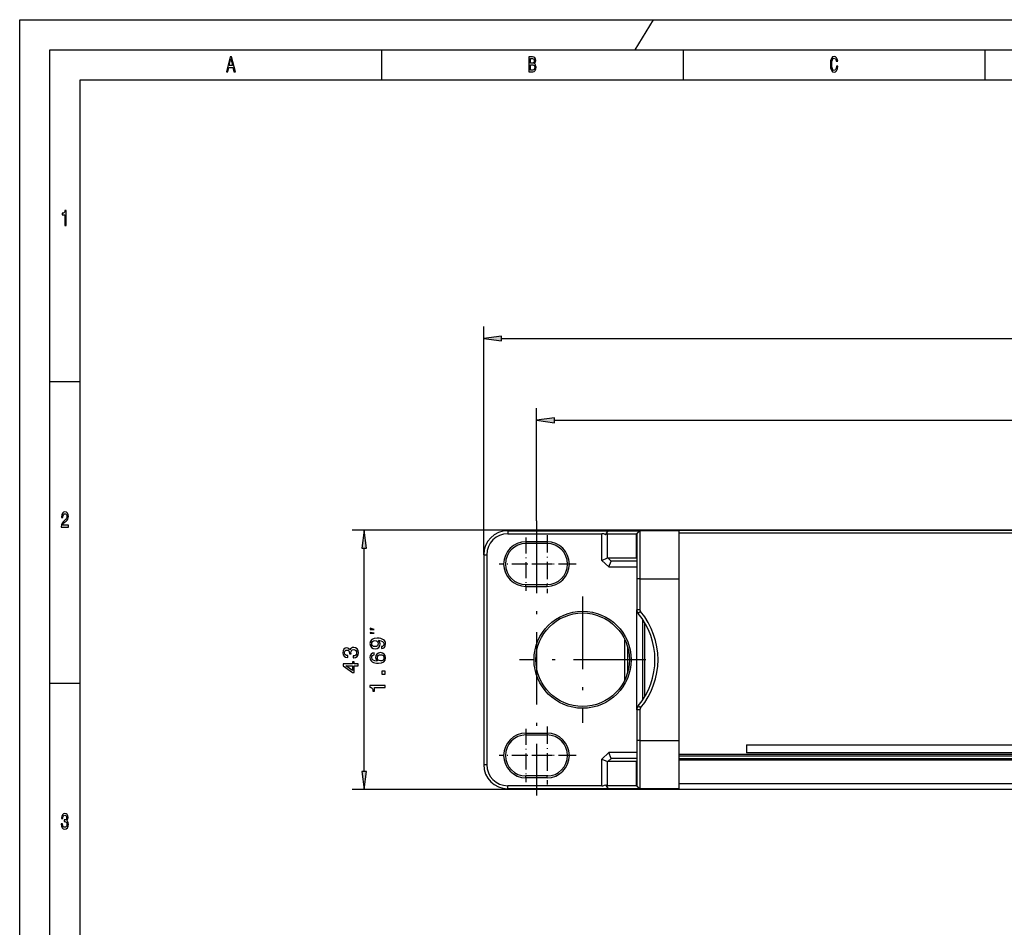
# Model space of a CAD drawing. Extents: x 0 to 841, y 0 to 594.
# Drawn here: x 0 to 163, y 443 to 594 of the extents above; entities that cross this region are included whole.
import ezdxf

# ---------------------------------------------------------------- set-up
doc = ezdxf.new("R2010")
doc.units = 0
doc.linetypes.add('DASHDOT', pattern=[18.5, 12, -3, 0.5, -3])
doc.layers.get('0').update_dxf_attribs({"linetype": 'CONTINUOUS'})

msp = doc.modelspace()

# ---------------------------------------------------------------- linework, layer by layer
at = {"color": 7}
for p, q in [((0, 0), (0, 594)), ((0, 594), (841, 594)), ((5, 5), (5, 589)), ((5, 589), (836, 589)), ((10, 10), (10, 584)), ((10, 584), (831, 584)), ((76.92, 505.26), (76.92, 543.12)), ((79.9, 541.12), (556.55, 541.12)), ((88.65, 527.56), (547.8, 527.56)), ((108.12, 509.36), (55.09, 509.36)), ((108.12, 509.36), (528.32, 509.36)), ((528.32, 509.36), (108.12, 509.36)), ((109.32, 508.91), (527.12, 508.91)), ((57.09, 469.33), (57.09, 506.38)), ((76.92, 505.26), (76.92, 470.46)), ((77.42, 505.26), (77.42, 470.46)), ((109.32, 474.46), (109.32, 501.26)), ((527.12, 472.14), (109.32, 472.14)), ((527.12, 471.89), (109.32, 471.89)), ((527.12, 471.44), (109.32, 471.44)), ((527.12, 471.2), (109.32, 471.2)), ((527.12, 467.27), (109.32, 467.27)), ((106.32, 466.36), (55.09, 466.36)), ((530.12, 466.36), (106.32, 466.36))]:
    msp.add_line(p, q, dxfattribs=at)
at = {"color": 7, "ltscale": 0.145774}
msp.add_line((105, 594), (102, 589), dxfattribs=at)
at = {"color": 7, "ltscale": 0.125}
for p, q in [((60, 589), (60, 584)), ((110, 589), (110, 584)), ((160, 589), (160, 584)), ((5, 534), (10, 534)), ((5, 484), (10, 484))]:
    msp.add_line(p, q, dxfattribs=at)
at = {"color": 7, "ltscale": 0.075}
for p, q in [((79.9, 541.51), (76.92, 541.12)), ((76.92, 541.12), (79.9, 540.73)), ((88.65, 527.95), (85.67, 527.56)), ((85.67, 527.56), (88.65, 527.17)), ((57.09, 509.36), (56.7, 506.38)), ((57.48, 506.38), (57.09, 509.36)), ((56.7, 469.33), (57.09, 466.36)), ((57.09, 466.36), (57.48, 469.33))]:
    msp.add_line(p, q, dxfattribs=at)
at = {"color": 7, "ltscale": 0.01958}
for p, q in [((79.9, 540.73), (79.9, 541.51)), ((88.65, 527.17), (88.65, 527.95))]:
    msp.add_line(p, q, dxfattribs=at)
at = {"color": 7, "ltscale": 0.466092}
msp.add_line((85.67, 510.92), (85.67, 529.56), dxfattribs=at)
at = {"color": 7, "linetype": 'DASHDOT'}
for p, q in [((85.67, 510.92), (85.67, 465.35)), ((93.32, 498.32), (93.32, 477.39)), ((103.79, 487.86), (82.86, 487.86))]:
    msp.add_line(p, q, dxfattribs=at)
at = {"color": 7, "ltscale": 0.0125}
for p, q in [((80.92, 509.26), (80.92, 508.76)), ((76.92, 505.26), (77.42, 505.26)), ((102.82, 501.26), (102.32, 501.26)), ((102.82, 496.16), (102.32, 496.16)), ((102.82, 479.55), (102.32, 479.55)), ((102.82, 474.46), (102.32, 474.46)), ((76.92, 470.46), (77.42, 470.46)), ((80.92, 466.46), (80.92, 466.96))]:
    msp.add_line(p, q, dxfattribs=at)
at = {"color": 7, "ltscale": 0.416364}
for p, q in [((80.92, 509.26), (97.58, 509.26)), ((97.58, 466.46), (80.92, 466.46))]:
    msp.add_line(p, q, dxfattribs=at)
at = {"color": 7, "ltscale": 0.390105}
for p, q in [((80.92, 508.76), (96.53, 508.76)), ((96.53, 466.96), (80.92, 466.96))]:
    msp.add_line(p, q, dxfattribs=at)
at = {"color": 7, "linetype": 'DASHDOT', "ltscale": 0.221001}
for p, q in [((83.92, 508.15), (83.92, 499.31)), ((83.92, 476.4), (83.92, 467.56))]:
    msp.add_line(p, q, dxfattribs=at)
at = {"color": 7, "linetype": 'DASHDOT', "ltscale": 0.2405}
for p, q in [((87.42, 508.54), (87.42, 498.92)), ((92.23, 503.73), (82.61, 503.73)), ((87.42, 476.79), (87.42, 467.17)), ((92.23, 471.98), (82.61, 471.98))]:
    msp.add_line(p, q, dxfattribs=at)
at = {"color": 7, "ltscale": 0.110355}
for p, q in [((96.53, 504.34), (96.53, 508.76)), ((96.53, 466.96), (96.53, 471.37))]:
    msp.add_line(p, q, dxfattribs=at)
at = {"color": 7, "ltscale": 0.020779}
for p, q in [((97.1, 508.58), (97.58, 509.26)), ((97.1, 467.14), (97.58, 466.46))]:
    msp.add_line(p, q, dxfattribs=at)
at = {"color": 7, "ltscale": 0.119894}
for p, q in [((97.47, 508.76), (102.26, 508.76)), ((102.26, 466.96), (97.47, 466.96))]:
    msp.add_line(p, q, dxfattribs=at)
at = {"color": 7, "ltscale": 0.100194}
for p, q in [((97.47, 504.75), (97.47, 508.76)), ((97.47, 466.96), (97.47, 470.97))]:
    msp.add_line(p, q, dxfattribs=at)
at = {"color": 7, "ltscale": 0.128875}
for p, q in [((97.58, 509.26), (102.73, 509.26)), ((102.73, 466.46), (97.58, 466.46))]:
    msp.add_line(p, q, dxfattribs=at)
at = {"color": 7, "ltscale": 0.017153}
for p, q in [((102.73, 509.26), (102.26, 508.76)), ((102.73, 466.46), (102.26, 466.96))]:
    msp.add_line(p, q, dxfattribs=at)
at = {"color": 7, "ltscale": 0.1}
for p, q in [((102.26, 504.76), (102.26, 508.76)), ((102.26, 466.96), (102.26, 470.96))]:
    msp.add_line(p, q, dxfattribs=at)
at = {"color": 7, "ltscale": 0.001508}
for p, q in [((102.32, 508.76), (102.26, 508.76)), ((102.26, 504.76), (102.32, 504.76)), ((102.32, 470.96), (102.26, 470.96)), ((102.26, 466.96), (102.32, 466.96))]:
    msp.add_line(p, q, dxfattribs=at)
at = {"color": 7, "ltscale": 0.017678}
for p, q in [((102.82, 509.26), (102.32, 508.76)), ((102.82, 466.46), (102.32, 466.96))]:
    msp.add_line(p, q, dxfattribs=at)
at = {"color": 7, "ltscale": 0.1875}
for p, q in [((102.32, 508.76), (102.32, 501.26)), ((102.32, 474.46), (102.32, 466.96))]:
    msp.add_line(p, q, dxfattribs=at)
at = {"color": 7, "ltscale": 0.002262}
for p, q in [((102.82, 509.26), (102.73, 509.26)), ((102.73, 466.46), (102.82, 466.46))]:
    msp.add_line(p, q, dxfattribs=at)
at = {"color": 7, "ltscale": 0.1625}
for p, q in [((109.32, 509.26), (102.82, 509.26)), ((102.82, 501.26), (109.32, 501.26)), ((102.82, 474.46), (109.32, 474.46)), ((109.32, 466.46), (102.82, 466.46))]:
    msp.add_line(p, q, dxfattribs=at)
at = {"color": 7, "ltscale": 0.2}
for p, q in [((102.82, 509.26), (102.82, 501.26)), ((109.32, 501.26), (109.32, 509.26)), ((102.82, 474.46), (102.82, 466.46)), ((109.32, 466.46), (109.32, 474.46))]:
    msp.add_line(p, q, dxfattribs=at)
at = {"color": 7, "ltscale": 0.019579}
for p, q in [((56.7, 506.38), (57.48, 506.38)), ((57.48, 469.33), (56.7, 469.33))]:
    msp.add_line(p, q, dxfattribs=at)
at = {"color": 7, "ltscale": 0.0875}
for p, q in [((87.42, 507.43), (83.92, 507.43)), ((87.42, 507.13), (83.92, 507.13)), ((83.92, 500.33), (87.42, 500.33)), ((83.92, 500.03), (87.42, 500.03)), ((83.92, 475.68), (87.42, 475.68)), ((83.92, 475.38), (87.42, 475.38)), ((87.42, 468.58), (83.92, 468.58)), ((87.42, 468.28), (83.92, 468.28))]:
    msp.add_line(p, q, dxfattribs=at)
at = {"color": 7, "ltscale": 0.0075}
for p, q in [((83.92, 507.43), (83.92, 507.13)), ((87.42, 507.43), (87.42, 507.13)), ((83.92, 500.03), (83.92, 500.33)), ((87.42, 500.03), (87.42, 500.33)), ((83.92, 475.68), (83.92, 475.38)), ((87.42, 475.68), (87.42, 475.38)), ((83.92, 468.28), (83.92, 468.58)), ((87.42, 468.28), (87.42, 468.58))]:
    msp.add_line(p, q, dxfattribs=at)
at = {"color": 7, "ltscale": 0.025596}
for p, q in [((96.53, 504.34), (97.47, 504.75)), ((96.53, 471.37), (97.47, 470.97))]:
    msp.add_line(p, q, dxfattribs=at)
at = {"color": 7, "ltscale": 0.019337}
for p, q in [((97.5, 504.76), (98.07, 504.23)), ((97.5, 470.96), (98.07, 471.49))]:
    msp.add_line(p, q, dxfattribs=at)
at = {"color": 7, "ltscale": 0.118983}
for p, q in [((97.5, 504.76), (102.26, 504.76)), ((102.26, 470.96), (97.5, 470.96))]:
    msp.add_line(p, q, dxfattribs=at)
at = {"color": 7, "ltscale": 0.002202}
for p, q in [((102.26, 504.76), (102.32, 504.69)), ((102.26, 470.96), (102.32, 471.02))]:
    msp.add_line(p, q, dxfattribs=at)
at = {"color": 7, "linetype": 'DASHDOT', "ltscale": 0.221}
for p, q in [((88.34, 503.73), (79.5, 503.73)), ((88.34, 471.98), (79.5, 471.98))]:
    msp.add_line(p, q, dxfattribs=at)
at = {"color": 7, "ltscale": 0.03964}
for p, q in [((96.53, 504.34), (97.68, 503.26)), ((96.53, 471.37), (97.68, 472.46))]:
    msp.add_line(p, q, dxfattribs=at)
at = {"color": 7, "ltscale": 0.026092}
msp.add_line((97.68, 503.26), (98.07, 504.23), dxfattribs=at)
at = {"color": 7, "ltscale": 0.116008}
for p, q in [((97.68, 503.26), (102.32, 503.26)), ((102.32, 472.46), (97.68, 472.46))]:
    msp.add_line(p, q, dxfattribs=at)
at = {"color": 7, "ltscale": 0.104987}
for p, q in [((98.12, 504.26), (102.32, 504.26)), ((102.32, 471.46), (98.12, 471.46))]:
    msp.add_line(p, q, dxfattribs=at)
at = {"color": 7, "ltscale": 0.127335}
for p, q in [((102.32, 501.26), (102.32, 496.16)), ((102.82, 501.26), (102.82, 496.16)), ((102.32, 479.55), (102.32, 474.46)), ((102.82, 479.55), (102.82, 474.46))]:
    msp.add_line(p, q, dxfattribs=at)
at = {"color": 7, "ltscale": 0.415022}
msp.add_line((102.32, 479.56), (102.32, 496.16), dxfattribs=at)
at = {"color": 7, "ltscale": 0.012501}
for p, q in [((102.94, 495.84), (102.55, 495.52)), ((102.94, 479.87), (102.55, 480.19))]:
    msp.add_line(p, q, dxfattribs=at)
at = {"color": 7, "ltscale": 0.331661}
msp.add_line((103.32, 481.22), (103.32, 494.49), dxfattribs=at)
at = {"color": 7, "ltscale": 0.308448}
msp.add_line((103.61, 481.69), (103.61, 494.03), dxfattribs=at)
at = {"color": 7, "ltscale": 0.16629}
msp.add_line((100.32, 484.53), (100.32, 491.18), dxfattribs=at)
at = {"color": 7, "ltscale": 0.097607}
msp.add_line((100.82, 485.91), (100.82, 489.81), dxfattribs=at)
at = {"color": 140}
for p, q in [((120.47, 473.74), (489.91, 473.74)), ((507.76, 472.44), (120.47, 472.44))]:
    msp.add_line(p, q, dxfattribs=at)
at = {"color": 140, "ltscale": 0.0325}
msp.add_line((120.47, 473.74), (120.47, 472.44), dxfattribs=at)
at = {"color": 7, "ltscale": 0.026091}
msp.add_line((98.07, 471.49), (97.68, 472.46), dxfattribs=at)
at = {"color": 7, "ltscale": 0.002505}
msp.add_line((106.32, 466.36), (106.32, 466.46), dxfattribs=at)
at = {"color": 7}
for points in [[(34.26, 585.35), (34.48, 585.35), (34.66, 586.09), (35.34, 586.09), (35.52, 585.35), (35.75, 585.35), (35.12, 587.85), (34.88, 587.85)], [(85.31, 586.7), (85.48, 586.91), (85.52, 587.05), (85.54, 587.22), (85.5, 587.49), (85.41, 587.69), (85.25, 587.81), (85.04, 587.85), (84.43, 587.85), (84.43, 585.35), (85.07, 585.35), (85.3, 585.4), (85.47, 585.55), (85.58, 585.78), (85.61, 586.1), (85.59, 586.31), (85.53, 586.49), (85.44, 586.62)], [(135.4, 586.28), (135.35, 585.98), (135.27, 585.76), (135.15, 585.63), (135.02, 585.58), (134.86, 585.65), (134.74, 585.84), (134.65, 586.16), (134.63, 586.6), (134.65, 587.04), (134.74, 587.36), (134.86, 587.55), (135.02, 587.62), (135.14, 587.58), (135.24, 587.48), (135.32, 587.32), (135.37, 587.1), (135.61, 587.1), (135.53, 587.44), (135.4, 587.7), (135.23, 587.86), (135.02, 587.92), (134.76, 587.83), (134.56, 587.58), (134.44, 587.16), (134.39, 586.6), (134.44, 586.04), (134.56, 585.62), (134.76, 585.37), (135.02, 585.28), (135.25, 585.35), (135.43, 585.54), (135.56, 585.85), (135.63, 586.28)], [(34.74, 586.39), (35, 587.49), (35.26, 586.39)], [(84.99, 586.81), (84.66, 586.81), (84.66, 587.55), (85.01, 587.55), (85.14, 587.53), (85.24, 587.46), (85.29, 587.35), (85.31, 587.19), (85.29, 587.02), (85.23, 586.91), (85.13, 586.83)], [(85.05, 585.65), (84.66, 585.65), (84.66, 586.51), (85.02, 586.51), (85.18, 586.48), (85.29, 586.41), (85.36, 586.28), (85.38, 586.09), (85.36, 585.89), (85.29, 585.76), (85.19, 585.67)], [(7.46, 559.85), (7.68, 559.85), (7.68, 562.37), (7.51, 562.37), (7.47, 562.15), (7.38, 562), (7.25, 561.91), (7.06, 561.89), (7.06, 561.63), (7.46, 561.63)], [(6.9, 509.85), (8.07, 509.85), (8.07, 510.16), (7.15, 510.16), (7.2, 510.33), (7.29, 510.47), (7.56, 510.73), (7.7, 510.83), (7.86, 510.99), (7.98, 511.17), (8.05, 511.38), (8.07, 511.62), (8.03, 511.93), (7.91, 512.16), (7.74, 512.31), (7.51, 512.37), (7.27, 512.31), (7.1, 512.14), (6.98, 511.87), (6.94, 511.51), (6.94, 511.46), (7.16, 511.46), (7.16, 511.49), (7.19, 511.73), (7.25, 511.91), (7.36, 512.03), (7.5, 512.07), (7.64, 512.03), (7.74, 511.94), (7.81, 511.8), (7.84, 511.63), (7.82, 511.46), (7.77, 511.32), (7.7, 511.2), (7.59, 511.09), (7.44, 510.97), (7.2, 510.75), (7.03, 510.51), (6.93, 510.22), (6.9, 509.86)], [(58.76, 492.9), (58.09, 493.07), (58.09, 492.9)], [(59.97, 489.7), (60.26, 489.76), (60.47, 489.91), (60.61, 490.16), (60.66, 490.48), (60.64, 490.69), (60.57, 490.89), (60.46, 491.05), (60.3, 491.18), (60.1, 491.29), (59.86, 491.37), (59.58, 491.42), (59.25, 491.44), (58.75, 491.38), (58.37, 491.2), (58.15, 490.92), (58.07, 490.53), (58.14, 490.18), (58.31, 489.91), (58.58, 489.74), (58.91, 489.68), (59.26, 489.74), (59.52, 489.91), (59.69, 490.16), (59.74, 490.48), (59.67, 490.82), (59.46, 491.08), (59.86, 491.02), (60.15, 490.9), (60.32, 490.73), (60.37, 490.49), (60.35, 490.3), (60.27, 490.16), (60.14, 490.07), (59.97, 490.04)], [(58.76, 492.24), (58.09, 492.4), (58.09, 492.24)], [(55.3, 488.16), (55.33, 488.16), (55.68, 488.22), (55.94, 488.39), (56.1, 488.65), (56.16, 489.01), (56.1, 489.38), (55.94, 489.66), (55.69, 489.84), (55.37, 489.91), (55.15, 489.88), (54.98, 489.8), (54.85, 489.67), (54.75, 489.5), (54.56, 489.73), (54.25, 489.81), (53.96, 489.76), (53.75, 489.6), (53.62, 489.35), (53.57, 489.01), (53.63, 488.68), (53.79, 488.43), (54.04, 488.27), (54.38, 488.22), (54.4, 488.22), (54.4, 488.54), (54.17, 488.57), (54, 488.66), (53.9, 488.81), (53.87, 489.02), (53.9, 489.21), (53.97, 489.35), (54.09, 489.43), (54.26, 489.46), (54.44, 489.43), (54.56, 489.34), (54.63, 489.19), (54.65, 488.99), (54.65, 488.85), (54.93, 488.85), (54.92, 489.02), (54.96, 489.25), (55.04, 489.42), (55.18, 489.52), (55.37, 489.56), (55.57, 489.52), (55.73, 489.41), (55.83, 489.25), (55.86, 489.03), (55.82, 488.8), (55.72, 488.63), (55.54, 488.53), (55.3, 488.49)], [(58.91, 490.03), (58.68, 490.07), (58.51, 490.17), (58.4, 490.33), (58.36, 490.53), (58.4, 490.74), (58.51, 490.91), (58.68, 491.01), (58.9, 491.05), (59.13, 491.01), (59.3, 490.91), (59.4, 490.74), (59.44, 490.52), (59.4, 490.32), (59.3, 490.17), (59.13, 490.07)], [(58.76, 489.01), (58.47, 488.95), (58.26, 488.79), (58.12, 488.54), (58.07, 488.23), (58.1, 488.01), (58.17, 487.83), (58.28, 487.67), (58.44, 487.53), (58.63, 487.42), (58.88, 487.34), (59.16, 487.29), (59.48, 487.28), (59.99, 487.34), (60.36, 487.51), (60.59, 487.8), (60.66, 488.19), (60.6, 488.54), (60.43, 488.8), (60.16, 488.97), (59.82, 489.04), (59.48, 488.97), (59.22, 488.81), (59.05, 488.55), (58.99, 488.24), (59.07, 487.89), (59.27, 487.64), (58.88, 487.69), (58.59, 487.81), (58.42, 487.98), (58.36, 488.23), (58.39, 488.41), (58.47, 488.55), (58.59, 488.64), (58.76, 488.68)], [(59.83, 488.69), (60.05, 488.65), (60.23, 488.55), (60.34, 488.38), (60.38, 488.18), (60.34, 487.97), (60.23, 487.81), (60.06, 487.7), (59.83, 487.67), (59.61, 487.71), (59.44, 487.81), (59.33, 487.97), (59.29, 488.2), (59.33, 488.39), (59.43, 488.55), (59.6, 488.65)], [(56.09, 486.85), (56.09, 487.17), (55.47, 487.17), (55.47, 487.53), (55.18, 487.53), (55.18, 487.17), (53.64, 487.17), (53.64, 486.84), (55.15, 485.75), (55.47, 485.75), (55.47, 486.85)], [(55.18, 486.05), (54.06, 486.85), (55.18, 486.85)], [(60.59, 485.48), (60.59, 485.98), (60.05, 485.98), (60.05, 485.48)], [(60.59, 483.25), (60.59, 483.58), (58.07, 483.58), (58.07, 483.33), (58.29, 483.27), (58.44, 483.14), (58.53, 482.94), (58.55, 482.66), (58.81, 482.66), (58.81, 483.25)], [(6.88, 460.64), (6.88, 460.61), (6.92, 460.26), (7.04, 460.01), (7.22, 459.84), (7.46, 459.78), (7.71, 459.84), (7.9, 460), (8.03, 460.25), (8.07, 460.57), (8.05, 460.79), (8, 460.96), (7.91, 461.09), (7.79, 461.19), (7.95, 461.38), (8.01, 461.69), (7.97, 461.98), (7.86, 462.19), (7.69, 462.32), (7.46, 462.37), (7.24, 462.31), (7.07, 462.15), (6.96, 461.9), (6.92, 461.56), (6.92, 461.54), (7.14, 461.54), (7.16, 461.77), (7.22, 461.94), (7.33, 462.04), (7.47, 462.07), (7.6, 462.04), (7.69, 461.97), (7.75, 461.85), (7.77, 461.68), (7.75, 461.5), (7.69, 461.38), (7.59, 461.31), (7.45, 461.29), (7.35, 461.29), (7.35, 461.01), (7.47, 461.02), (7.62, 460.98), (7.74, 460.9), (7.81, 460.76), (7.83, 460.57), (7.81, 460.37), (7.74, 460.21), (7.62, 460.11), (7.47, 460.08), (7.32, 460.12), (7.21, 460.22), (7.14, 460.4), (7.11, 460.64)]]:
    msp.add_lwpolyline(points, close=True, dxfattribs=at)
for radius in [8.05, 7.75]:
    msp.add_circle((93.32, 487.86), radius, dxfattribs=at)
for centre, radius, start, end in [((108.12, 507.56), 1.8, 90, 109.1697), ((108.12, 507.56), 1.8, 90, 109.1898), ((80.92, 505.26), 4, 90, 180), ((80.92, 505.26), 3.5, 90, 180), ((96.53, 507.76), 1, 55, 90), ((83.92, 503.73), 3.7, 90, 270), ((83.92, 503.73), 3.4, 90, 270), ((87.42, 503.73), 3.7, 270, 90), ((87.42, 503.73), 3.4, 270, 90), ((97.5, 504.67), 0.0912, 90.254, 113.8448), ((98.11, 504.2), 0.0542, 81.0071, 153.0247), ((103.32, 496.16), 1, 180, 219.7151), ((93.32, 487.86), 12, 320.2849, 39.7151), ((103.32, 496.16), 0.5, 180, 219.7151), ((93.32, 487.86), 12.5, 320.2849, 39.7151), ((103.32, 479.55), 1, 140.2849, 180), ((103.32, 479.55), 0.5, 140.2849, 180), ((83.92, 471.98), 3.7, 90, 270), ((83.92, 471.98), 3.4, 90, 270), ((87.42, 471.98), 3.7, 270, 90), ((87.42, 471.98), 3.4, 270, 90), ((80.92, 470.46), 4, 180, 270), ((80.92, 470.46), 3.5, 180, 270), ((97.5, 471.05), 0.0912, 246.1552, 269.746), ((98.11, 471.51), 0.0542, 206.9753, 278.9929), ((96.53, 467.96), 1, 270, 305)]:
    msp.add_arc(centre, radius, start, end, dxfattribs=at)
for centre, major_axis, start_param, end_param in [((96.53, 507.76), (-0.985, -0.985), 3.316118, 3.926877), ((96.53, 467.96), (0.985, -0.985), 5.497901, 6.108661)]:
    msp.add_ellipse(centre, major_axis=major_axis, ratio=0.176319, start_param=start_param, end_param=end_param, dxfattribs=at)
for points in [[(79.9, 541.51), (76.92, 541.12), (79.9, 541.51), (79.9, 540.73)], [(88.65, 527.95), (85.67, 527.56), (88.65, 527.95), (88.65, 527.17)], [(57.48, 506.38), (57.09, 509.36), (57.48, 506.38), (56.7, 506.38)], [(56.7, 469.33), (57.09, 466.36), (56.7, 469.33), (57.48, 469.33)]]:
    msp.add_solid(points, dxfattribs=at)

doc.saveas('drawing.dxf')
